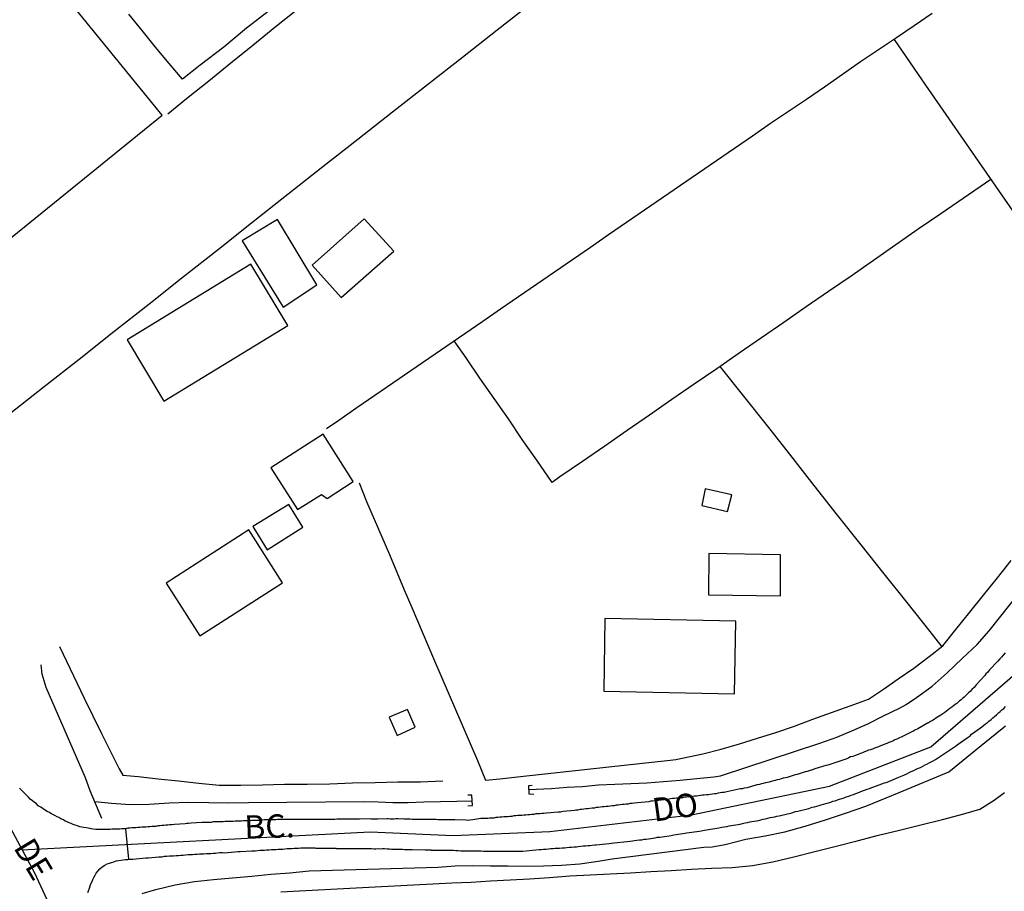
# Model space of a CAD drawing. Units: millimetres. Extents: x 185551 to 187964, y 1657657 to 1660434.
# Drawn here: x 187703 to 187808, y 1658048 to 1658141 of the extents above; entities that cross this region are included whole.
import ezdxf
from ezdxf.enums import TextEntityAlignment as Align

# ---------------------------------------------------------------- set-up
doc = ezdxf.new("R2010")
doc.units = ezdxf.units.MM
for name, color, linetype in [('IMAGEM', 7, 'Continuous'), ('V-CRUZAMENTO', 1, 'Continuous'), ('V-EDIFICACAO', 2, 'Continuous'), ('V-EIXO_DE_LOGRADOURO', 3, 'Continuous'), ('V-LOTE', 1, 'Continuous'), ('V-NOME_DOS_LOGRADOUROS', 7, 'Continuous'), ('V-PONTE_VIADUTO_PASSARELA', 2, 'Continuous'), ('V-QUADRA', 6, 'Continuous'), ('V-TESTADA', 5, 'Continuous'), ('V-VALETA', 6, 'Continuous')]:
    doc.layers.add(name, color=color, linetype=linetype)
picture_1 = doc.add_image_def('image1.jpg', size_in_pixel=(4020, 4626))

msp = doc.modelspace()

# ---------------------------------------------------------------- linework, layer by layer
at = {"layer": 'V-CRUZAMENTO'}
msp.add_lwpolyline([(187710.33, 1658047.65), (187710.39, 1658047.86), (187710.48, 1658048.11), (187710.56, 1658048.37), (187710.65, 1658048.58), (187710.78, 1658048.84), (187710.86, 1658049.05), (187710.97, 1658049.26), (187711.1, 1658049.52), (187711.22, 1658049.73), (187711.37, 1658049.94), (187711.59, 1658050.18), (187711.84, 1658050.41), (187712.12, 1658050.6), (187712.38, 1658050.73), (187712.63, 1658050.81), (187712.84, 1658050.88), (187713.1, 1658050.94), (187713.36, 1658051.03), (187713.61, 1658051.07), (187713.87, 1658051.11), (187714.08, 1658051.15), (187714.33, 1658051.2), (187714.59, 1658051.2), (187714.69, 1658051.21), (187714.38, 1658054.47), (187714.16, 1658054.47), (187713.95, 1658054.47), (187713.74, 1658054.43), (187713.53, 1658054.43), (187713.31, 1658054.43), (187713.1, 1658054.43), (187712.89, 1658054.43), (187712.67, 1658054.41), (187712.57, 1658054.41), (187711.19, 1658054.39), (187710.89, 1658054.43), (187710.67, 1658054.47), (187710.57, 1658054.5), (187709.48, 1658054.69), (187709.22, 1658054.77), (187708.97, 1658054.86), (187708.76, 1658054.94), (187708.55, 1658055.03), (187708.33, 1658055.11), (187708.12, 1658055.2), (187707.91, 1658055.28), (187707.72, 1658055.41), (187707.44, 1658055.54), (187707.23, 1658055.67), (187707.05, 1658055.75), (187706.8, 1658055.88), (187706.59, 1658056.01), (187706.38, 1658056.09), (187706.22, 1658056.2), (187705.99, 1658056.32), (187705.8, 1658056.43), (187705.54, 1658056.6), (187705.29, 1658056.77), (187705.03, 1658056.94), (187704.84, 1658057.14), (187704.59, 1658057.3), (187704.4, 1658057.45), (187704.18, 1658057.65), (187703.99, 1658057.84), (187703.82, 1658058.01), (187703.01, 1658058.8)], dxfattribs=at)
at = {"layer": 'V-EDIFICACAO'}
for points in [[(187696.27, 1658157.68), (187691.17, 1658153.61), (187689.95, 1658154.73), (187680.29, 1658146.76), (187692.47, 1658131.77), (187694.25, 1658133.04), (187695.69, 1658131.29), (187694.09, 1658129.81), (187699.1, 1658123.6), (187693.62, 1658118.98), (187697.69, 1658114.02), (187718.26, 1658130.71), (187696.27, 1658157.68)], [(187730.57, 1658119.54), (187726.78, 1658117.27), (187731.17, 1658110.19), (187734.76, 1658112.57), (187730.57, 1658119.54), (187730.57, 1658119.54)], [(187734.27, 1658114.69), (187737.36, 1658111.22), (187742.98, 1658116.16), (187739.82, 1658119.63), (187734.27, 1658114.69)], [(187714.51, 1658106.69), (187718.44, 1658100.15), (187731.66, 1658108.24), (187727.73, 1658114.78), (187714.51, 1658106.69)], [(187729.84, 1658093.03), (187732.69, 1658088.57), (187735.27, 1658090.18), (187735.86, 1658089.76), (187738.63, 1658091.57), (187735.45, 1658096.64), (187729.84, 1658093.03)], [(187776.23, 1658090.77), (187775.86, 1658089.01), (187778.6, 1658088.36), (187779.08, 1658090.14), (187776.23, 1658090.77)], [(187727.93, 1658086.75), (187729.48, 1658084.27), (187733.28, 1658086.7), (187731.79, 1658089.12), (187727.93, 1658086.75)], [(187727.49, 1658086.42), (187718.69, 1658080.72), (187722.28, 1658075.08), (187731.11, 1658080.76), (187727.49, 1658086.42)], [(187776.62, 1658083.89), (187776.57, 1658079.46), (187784.26, 1658079.34), (187784.26, 1658083.75), (187776.62, 1658083.89)], [(187765.52, 1658076.94), (187765.4, 1658069.18), (187779.34, 1658068.89), (187779.49, 1658076.66), (187765.52, 1658076.94)], [(187742.48, 1658066.4), (187743.33, 1658064.44), (187745.25, 1658065.34), (187744.45, 1658067.23), (187742.48, 1658066.4)]]:
    msp.add_lwpolyline(points, close=True, dxfattribs=at)
at = {"layer": 'V-EIXO_DE_LOGRADOURO'}
for points in [[(187593.81, 1658214.27), (187611.07, 1658195.79), (187650.12, 1658145.73), (187678.58, 1658098.25), (187704.61, 1658049.76), (187728.83, 1657997.44), (187751.84, 1657944.71), (187765.97, 1657917.19), (187787.77, 1657880.8), (187818.24, 1657845.62), (187842.46, 1657820.92), (187877.57, 1657800.05), (187905.02, 1657787.25), (187936.7, 1657778.08), (187962.83, 1657771.65)], [(187703.29, 1658052.23), (187740.45, 1658054.14), (187749.33, 1658053.74), (187759.63, 1658054.19), (187774.77, 1658055.95), (187789.51, 1658059.03), (187800.31, 1658063.22), (187810.61, 1658072.14), (187820.41, 1658086.71), (187828.89, 1658101.69), (187834.24, 1658110.61), (187840.2, 1658118.88), (187851.21, 1658131.94), (187861.41, 1658140.86), (187871.91, 1658148.47), (187882.61, 1658156.08), (187893.92, 1658163.19), (187905.53, 1658170.3), (187917.65, 1658176.7), (187929.87, 1658182.6), (187942.59, 1658190.01), (187958.04, 1658199.54), (187962.35, 1658202.46)]]:
    msp.add_lwpolyline(points, dxfattribs=at)
at = {"layer": 'V-LOTE'}
for points in [[(187710.24, 1658176.12), (187712.86, 1658172.8), (187715.33, 1658169.71), (187717.8, 1658166.62), (187720.27, 1658163.53), (187722.74, 1658160.44), (187725.21, 1658157.35), (187727.68, 1658154.26), (187730.13, 1658151.16), (187732.6, 1658148.05), (187735.08, 1658144.94), (187735.53, 1658144.36), (187732.7, 1658142), (187730.29, 1658140.08), (187727.94, 1658138.14), (187725.58, 1658136.24), (187723.22, 1658134.34), (187720.86, 1658132.44), (187718.87, 1658130.8)], [(187701.94, 1658098.8), (187705.66, 1658101.7), (187709.38, 1658104.64), (187713.1, 1658107.58), (187716.82, 1658110.52), (187720.54, 1658113.46), (187724.26, 1658116.4), (187727.98, 1658119.34), (187731.7, 1658122.28), (187735.42, 1658125.22), (187739.14, 1658128.14), (187742.86, 1658131.06), (187746.58, 1658133.98), (187750.3, 1658136.9), (187754.02, 1658139.82), (187757.74, 1658142.74)], [(187729.72, 1658141.88), (187727.27, 1658139.98), (187724.82, 1658137.98), (187722.32, 1658136.03), (187720.42, 1658134.54), (187718.99, 1658136.23), (187717.56, 1658137.98), (187716.13, 1658139.73), (187714.7, 1658141.48)], [(187800.47, 1658141.57), (187798.55, 1658140.25), (187796.63, 1658138.96), (187794.71, 1658137.67), (187792.79, 1658136.38), (187790.87, 1658135.04), (187788.95, 1658133.7), (187787.03, 1658132.38), (187785.11, 1658131.09), (187783.19, 1658129.8), (187781.27, 1658128.46), (187779.35, 1658127.14), (187777.43, 1658125.82), (187775.51, 1658124.5), (187773.59, 1658123.18), (187771.67, 1658121.86), (187769.75, 1658120.54), (187767.83, 1658119.22), (187765.91, 1658117.9), (187763.99, 1658116.58), (187762.07, 1658115.26), (187760.15, 1658113.94), (187758.23, 1658112.62), (187756.31, 1658111.3), (187754.39, 1658109.98), (187752.47, 1658108.66), (187750.55, 1658107.34), (187748.63, 1658106.02), (187746.71, 1658104.7), (187744.79, 1658103.38), (187742.87, 1658102.06), (187740.95, 1658100.74), (187739.03, 1658099.42), (187737.11, 1658098.1), (187735.79, 1658097.19)], [(187796.39, 1658138.8), (187799.75, 1658133.92), (187802.22, 1658130.32), (187804.71, 1658126.72), (187807.2, 1658123.12), (187809.69, 1658119.52), (187812.18, 1658115.92), (187814.67, 1658112.32), (187817.13, 1658108.72), (187819.59, 1658105.12), (187822.01, 1658101.51), (187822.69, 1658100.46)], [(187806.72, 1658123.82), (187803.78, 1658121.8), (187801.37, 1658120.17), (187798.96, 1658118.54), (187796.57, 1658116.85), (187794.18, 1658115.16), (187791.79, 1658113.51), (187789.4, 1658111.86), (187787.01, 1658110.21), (187784.62, 1658108.56), (187782.23, 1658106.91), (187779.84, 1658105.26), (187777.45, 1658103.61), (187775.06, 1658101.96), (187772.67, 1658100.31), (187770.28, 1658098.66), (187767.89, 1658097.01), (187765.5, 1658095.36), (187763.11, 1658093.71), (187760.72, 1658092.06), (187759.88, 1658091.46), (187758.26, 1658093.86), (187756.7, 1658096.06), (187755.22, 1658098.26), (187753.7, 1658100.43), (187752.18, 1658102.6), (187750.71, 1658104.77), (187749.44, 1658106.58)], [(187777.8, 1658103.85), (187780.33, 1658100.69), (187782.83, 1658097.51), (187785.33, 1658094.33), (187787.83, 1658091.15), (187790.33, 1658087.97), (187792.83, 1658084.79), (187795.29, 1658081.71), (187797.75, 1658078.63), (187800.21, 1658075.55), (187801.49, 1658073.92)], [(187739.27, 1658091.41), (187740.05, 1658089.43), (187740.9, 1658087.56), (187741.71, 1658085.67), (187742.52, 1658083.78), (187743.31, 1658081.89), (187744.1, 1658080), (187744.89, 1658078.11), (187747.23, 1658072.66), (187748.79, 1658069.03), (187750.35, 1658065.4), (187751.91, 1658061.75), (187752.78, 1658059.66)], [(187752.78, 1658059.66), (187754.29, 1658059.82), (187756.52, 1658060.05), (187758.79, 1658060.29), (187761.07, 1658060.54), (187763.35, 1658060.79), (187765.63, 1658061.04), (187767.91, 1658061.29), (187770.19, 1658061.54), (187772.47, 1658061.79), (187773.08, 1658061.86), (187775.97, 1658062.47), (187777.92, 1658062.99), (187779.87, 1658063.56), (187781.82, 1658064.16), (187783.78, 1658064.77), (187785.75, 1658065.45), (187787.73, 1658066.17), (187789.71, 1658066.89), (187791.69, 1658067.61), (187793.67, 1658068.33), (187795.25, 1658069.38), (187796.83, 1658070.5), (187798.48, 1658071.62), (187800.13, 1658072.86), (187801.61, 1658074.01), (187802.98, 1658075.76), (187804.46, 1658077.6), (187805.94, 1658079.44), (187807.42, 1658081.29), (187808.9, 1658083.14)], [(187707.28, 1658073.93), (187709.93, 1658068.41), (187711.78, 1658064.64), (187713.67, 1658060.88), (187714.04, 1658060.2)], [(187714.04, 1658060.2), (187715.68, 1658060.05), (187717.84, 1658059.82), (187720, 1658059.59), (187722.17, 1658059.36), (187724.35, 1658059.13), (187726.66, 1658059.14), (187728.97, 1658059.15), (187731.33, 1658059.22), (187733.73, 1658059.22), (187736.15, 1658059.27), (187738.57, 1658059.37), (187740.99, 1658059.42), (187743.41, 1658059.47), (187745.84, 1658059.47), (187748.2, 1658059.61)], [(187730.91, 1658047.73), (187732.92, 1658047.84), (187734.93, 1658047.95), (187736.94, 1658048.06), (187738.95, 1658048.17), (187740.99, 1658048.28), (187743.04, 1658048.38), (187745.09, 1658048.48), (187747.14, 1658048.58), (187749.19, 1658048.68), (187751.24, 1658048.78), (187753.3, 1658048.92), (187755.39, 1658049.02), (187757.48, 1658049.12), (187759.61, 1658049.28), (187761.77, 1658049.43), (187763.93, 1658049.54), (187766.09, 1658049.66), (187768.25, 1658049.78), (187770.42, 1658049.9), (187772.59, 1658050.02), (187774.76, 1658050.14), (187776.93, 1658050.26), (187779.1, 1658050.34), (187781.27, 1658050.54), (187783.44, 1658050.94), (187785.67, 1658051.46), (187787.93, 1658052.04), (187790.19, 1658052.62), (187792.45, 1658053.2), (187794.71, 1658053.78), (187796.98, 1658054.34), (187799.25, 1658054.9), (187801.54, 1658055.47), (187803.84, 1658056.08), (187805.56, 1658056.58), (187807.08, 1658057.53), (187808.16, 1658058.35)]]:
    msp.add_lwpolyline(points, dxfattribs=at)
at = {"layer": 'V-PONTE_VIADUTO_PASSARELA'}
for points in [[(187757.94, 1658058.14), (187757.45, 1658058.17), (187757.38, 1658059.1), (187757.74, 1658059.14)], [(187750.87, 1658056.91), (187751.38, 1658056.97), (187751.3, 1658058.07), (187750.89, 1658058.06)]]:
    msp.add_lwpolyline(points, dxfattribs=at)
at = {"layer": 'V-QUADRA'}
for points in [[(187808.24, 1658073.27), (187808.05, 1658073.03), (187807.84, 1658072.82), (187807.67, 1658072.61), (187807.48, 1658072.39), (187807.44, 1658072.35), (187806.58, 1658071.44), (187806.35, 1658071.18), (187806.2, 1658071.01), (187806.08, 1658070.86), (187805.16, 1658069.84), (187804.92, 1658069.56), (187804.69, 1658069.35), (187804.5, 1658069.14), (187804.35, 1658068.99), (187804.18, 1658068.84), (187804.01, 1658068.69), (187803.86, 1658068.54), (187803.71, 1658068.41), (187803.54, 1658068.26), (187803.37, 1658068.14), (187803.22, 1658067.99), (187803.08, 1658067.86), (187802.9, 1658067.75), (187802.74, 1658067.6), (187802.54, 1658067.46), (187802.35, 1658067.33), (187802.16, 1658067.18), (187801.99, 1658067.03), (187801.8, 1658066.88), (187801.59, 1658066.75), (187801.39, 1658066.62), (187801.2, 1658066.5), (187801.03, 1658066.39), (187800.86, 1658066.28), (187800.67, 1658066.16), (187800.48, 1658066.05), (187800.27, 1658065.92), (187800.05, 1658065.8), (187799.95, 1658065.76), (187798.91, 1658065.16), (187798.61, 1658065.01), (187798.39, 1658064.88), (187798.29, 1658064.82), (187797.2, 1658064.28), (187796.9, 1658064.14), (187796.69, 1658064.05), (187796.48, 1658063.97), (187796.27, 1658063.84), (187796.05, 1658063.77), (187795.84, 1658063.67), (187795.63, 1658063.58), (187795.41, 1658063.5), (187795.16, 1658063.41), (187794.95, 1658063.33), (187794.73, 1658063.24), (187794.52, 1658063.16), (187794.31, 1658063.07), (187794.1, 1658062.99), (187793.88, 1658062.92), (187793.67, 1658062.86), (187793.46, 1658062.77), (187793.24, 1658062.69), (187793.03, 1658062.6), (187792.82, 1658062.52), (187792.61, 1658062.43), (187792.39, 1658062.35), (187792.18, 1658062.26), (187791.97, 1658062.18), (187791.75, 1658062.14), (187791.54, 1658062.05), (187791.33, 1658061.96), (187791.14, 1658061.86), (187789.84, 1658061.45), (187789.54, 1658061.33), (187789.33, 1658061.26), (187789.12, 1658061.22), (187789.09, 1658061.22), (187787.92, 1658060.86), (187787.69, 1658060.77), (187787.54, 1658060.73), (187787.33, 1658060.67), (187787.33, 1658060.67), (187787.12, 1658060.6), (187786.9, 1658060.54), (187786.69, 1658060.48), (187786.48, 1658060.41), (187786.26, 1658060.35), (187786.05, 1658060.28), (187785.84, 1658060.22), (187785.63, 1658060.15), (187785.41, 1658060.09), (187785.2, 1658060.03), (187784.99, 1658059.96), (187784.77, 1658059.92), (187784.56, 1658059.86), (187784.35, 1658059.79), (187784.14, 1658059.75), (187783.92, 1658059.69), (187783.71, 1658059.62), (187783.5, 1658059.58), (187783.28, 1658059.52), (187783.07, 1658059.45), (187782.86, 1658059.41), (187782.65, 1658059.37), (187782.43, 1658059.3), (187782.22, 1658059.26), (187782.01, 1658059.2), (187781.8, 1658059.18), (187781.73, 1658059.16), (187780.69, 1658058.86), (187780.39, 1658058.82), (187780.18, 1658058.75), (187779.97, 1658058.73), (187779.81, 1658058.69), (187778.52, 1658058.43), (187778.24, 1658058.35), (187778.05, 1658058.35), (187777.84, 1658058.3), (187777.62, 1658058.26), (187777.41, 1658058.22), (187777.2, 1658058.2), (187776.99, 1658058.18), (187776.77, 1658058.13), (187776.56, 1658058.11), (187776.35, 1658058.09), (187776.13, 1658058.05), (187775.92, 1658058.05), (187775.71, 1658058.01), (187775.5, 1658057.98), (187775.28, 1658057.96), (187775.07, 1658057.94), (187774.86, 1658057.92), (187774.64, 1658057.9), (187774.43, 1658057.88), (187774.22, 1658057.84), (187774.01, 1658057.84), (187773.79, 1658057.79), (187773.58, 1658057.77), (187773.37, 1658057.75), (187773.16, 1658057.73), (187772.94, 1658057.71), (187772.73, 1658057.69), (187772.52, 1658057.67), (187772.37, 1658057.65), (187770.94, 1658057.47), (187770.6, 1658057.43), (187770.39, 1658057.41), (187770.2, 1658057.35), (187768.98, 1658057.24), (187768.64, 1658057.2), (187768.43, 1658057.18), (187768.22, 1658057.16), (187768.01, 1658057.11), (187767.79, 1658057.11), (187767.58, 1658057.07), (187767.37, 1658057.05), (187767.15, 1658057.03), (187766.94, 1658056.99), (187766.73, 1658056.99), (187766.52, 1658056.94), (187766.3, 1658056.92), (187766.09, 1658056.9), (187765.88, 1658056.86), (187765.66, 1658056.86), (187765.45, 1658056.81), (187765.24, 1658056.81), (187765.03, 1658056.77), (187764.81, 1658056.73), (187764.6, 1658056.73), (187764.39, 1658056.69), (187764.17, 1658056.69), (187763.92, 1658056.64), (187763.71, 1658056.6), (187763.49, 1658056.6), (187763.28, 1658056.56), (187763.07, 1658056.54), (187762.86, 1658056.52), (187762.64, 1658056.47), (187762.43, 1658056.47), (187762.28, 1658056.43), (187761.07, 1658056.3), (187760.77, 1658056.26), (187760.77, 1658056.26), (187760.53, 1658056.24), (187759.28, 1658056.13), (187758.98, 1658056.09), (187758.77, 1658056.09), (187758.56, 1658056.07), (187758.34, 1658056.05), (187758.13, 1658056.05), (187757.92, 1658056.01), (187757.71, 1658056.01), (187757.49, 1658055.96), (187757.28, 1658055.96), (187757.07, 1658055.92), (187756.85, 1658055.92), (187756.64, 1658055.88), (187756.43, 1658055.88), (187756.22, 1658055.88), (187756, 1658055.84), (187755.79, 1658055.84), (187755.58, 1658055.79), (187755.36, 1658055.79), (187755.15, 1658055.75), (187754.94, 1658055.75), (187754.73, 1658055.75), (187754.51, 1658055.71), (187754.3, 1658055.71), (187754.09, 1658055.69), (187753.87, 1658055.67), (187753.66, 1658055.62), (187753.45, 1658055.62), (187753.24, 1658055.62), (187753.02, 1658055.58), (187752.81, 1658055.58), (187752.6, 1658055.56), (187752.28, 1658055.56), (187751.41, 1658055.41), (187751.11, 1658055.39), (187750.9, 1658055.37), (187750.68, 1658055.39), (187750.66, 1658055.39), (187749.49, 1658055.41), (187749.19, 1658055.41), (187748.98, 1658055.41), (187748.77, 1658055.41), (187748.55, 1658055.41), (187748.34, 1658055.41), (187748.13, 1658055.41), (187747.92, 1658055.41), (187747.7, 1658055.41), (187747.49, 1658055.45), (187747.28, 1658055.45), (187747.06, 1658055.45), (187746.85, 1658055.45), (187746.64, 1658055.45), (187746.43, 1658055.45), (187746.21, 1658055.45), (187746, 1658055.45), (187745.79, 1658055.45), (187745.58, 1658055.45), (187745.36, 1658055.45), (187745.15, 1658055.45), (187744.94, 1658055.45), (187744.72, 1658055.5), (187744.51, 1658055.5), (187744.3, 1658055.5), (187744.09, 1658055.5), (187743.87, 1658055.52), (187743.66, 1658055.5), (187743.45, 1658055.52), (187743.23, 1658055.52), (187743.02, 1658055.5), (187742.81, 1658055.5), (187742.6, 1658055.5), (187742.38, 1658055.52), (187742.28, 1658055.52), (187741.28, 1658055.5), (187740.98, 1658055.5), (187740.77, 1658055.5), (187740.55, 1658055.5), (187740.4, 1658055.52), (187739.32, 1658055.5), (187739.02, 1658055.5), (187738.81, 1658055.5), (187738.59, 1658055.5), (187738.38, 1658055.5), (187738.17, 1658055.5), (187737.96, 1658055.5), (187737.74, 1658055.5), (187737.53, 1658055.5), (187737.32, 1658055.5), (187737.11, 1658055.5), (187736.89, 1658055.5), (187736.68, 1658055.47), (187736.47, 1658055.47), (187736.25, 1658055.47), (187736.04, 1658055.47), (187735.83, 1658055.47), (187735.62, 1658055.47), (187735.4, 1658055.47), (187735.19, 1658055.47), (187734.98, 1658055.47), (187734.98, 1658055.47), (187734.76, 1658055.47), (187734.55, 1658055.47), (187734.34, 1658055.45), (187734.13, 1658055.45), (187733.91, 1658055.45), (187733.7, 1658055.45), (187733.49, 1658055.45), (187733.27, 1658055.45), (187733.06, 1658055.45), (187732.85, 1658055.45), (187732.64, 1658055.45), (187732.42, 1658055.45), (187732.21, 1658055.46), (187732.15, 1658055.48), (187731.1, 1658055.45), (187730.76, 1658055.45), (187730.55, 1658055.45), (187730.4, 1658055.44), (187729.15, 1658055.41), (187728.85, 1658055.39), (187728.64, 1658055.37), (187728.42, 1658055.37), (187728.21, 1658055.35), (187728, 1658055.35), (187727.78, 1658055.35), (187727.57, 1658055.33), (187727.36, 1658055.33), (187727.15, 1658055.33), (187726.93, 1658055.33), (187726.72, 1658055.3), (187726.51, 1658055.28), (187726.29, 1658055.28), (187726.04, 1658055.28), (187725.83, 1658055.26), (187725.61, 1658055.26), (187725.4, 1658055.24), (187725.19, 1658055.24), (187724.98, 1658055.24), (187724.76, 1658055.22), (187724.55, 1658055.2), (187724.34, 1658055.2), (187724.12, 1658055.2), (187723.91, 1658055.2), (187723.7, 1658055.2), (187723.49, 1658055.15), (187723.27, 1658055.15), (187723.06, 1658055.15), (187722.85, 1658055.13), (187722.63, 1658055.13), (187722.48, 1658055.14), (187721.36, 1658055.07), (187721.06, 1658055.03), (187720.85, 1658055.03), (187720.7, 1658055.01), (187719.57, 1658054.94), (187719.27, 1658054.9), (187719.06, 1658054.88), (187718.85, 1658054.86), (187718.63, 1658054.86), (187718.42, 1658054.81), (187718.21, 1658054.81), (187717.99, 1658054.77), (187717.78, 1658054.77), (187717.57, 1658054.73), (187717.36, 1658054.73), (187717.14, 1658054.71), (187716.93, 1658054.69), (187716.72, 1658054.69), (187716.51, 1658054.64), (187716.29, 1658054.64), (187716.08, 1658054.64), (187715.87, 1658054.6), (187715.65, 1658054.6), (187715.44, 1658054.56), (187715.23, 1658054.56), (187715.02, 1658054.56), (187714.8, 1658054.52), (187714.59, 1658054.52), (187714.38, 1658054.47), (187714.16, 1658054.47), (187713.95, 1658054.47), (187713.74, 1658054.43), (187713.53, 1658054.43), (187713.31, 1658054.43), (187713.1, 1658054.43), (187712.89, 1658054.43), (187712.67, 1658054.41), (187712.57, 1658054.41), (187711.19, 1658054.39), (187710.89, 1658054.43), (187710.67, 1658054.47), (187710.57, 1658054.5), (187709.48, 1658054.69), (187709.22, 1658054.77), (187708.97, 1658054.86), (187708.76, 1658054.94), (187708.55, 1658055.03), (187708.33, 1658055.11), (187708.12, 1658055.2), (187707.91, 1658055.28), (187707.91, 1658055.28), (187707.72, 1658055.41), (187707.44, 1658055.54), (187707.23, 1658055.67), (187707.05, 1658055.75), (187706.8, 1658055.88), (187706.59, 1658056.01), (187706.38, 1658056.09), (187706.22, 1658056.2), (187705.99, 1658056.32), (187705.8, 1658056.43), (187705.54, 1658056.6), (187705.29, 1658056.77), (187705.03, 1658056.94), (187704.84, 1658057.14), (187704.59, 1658057.3), (187704.4, 1658057.45), (187704.18, 1658057.65), (187703.99, 1658057.84), (187703.82, 1658058.01), (187703.01, 1658058.8)], [(187710.33, 1658047.65), (187710.39, 1658047.86), (187710.48, 1658048.11), (187710.56, 1658048.37), (187710.65, 1658048.58), (187710.78, 1658048.84), (187710.86, 1658049.05), (187710.97, 1658049.26), (187711.1, 1658049.52), (187711.22, 1658049.73), (187711.37, 1658049.94), (187711.59, 1658050.18), (187711.84, 1658050.41), (187712.12, 1658050.6), (187712.38, 1658050.73), (187712.63, 1658050.81), (187712.84, 1658050.88), (187713.1, 1658050.94), (187713.36, 1658051.03), (187713.61, 1658051.07), (187713.87, 1658051.11), (187714.08, 1658051.15), (187714.33, 1658051.2), (187714.59, 1658051.2), (187714.8, 1658051.22), (187715.06, 1658051.24), (187715.12, 1658051.22), (187716.16, 1658051.32), (187716.51, 1658051.37), (187716.76, 1658051.37), (187716.78, 1658051.35), (187717.91, 1658051.49), (187718.25, 1658051.49), (187718.51, 1658051.54), (187718.51, 1658051.54), (187718.76, 1658051.54), (187719.02, 1658051.58), (187719.27, 1658051.58), (187719.48, 1658051.58), (187719.74, 1658051.62), (187720, 1658051.62), (187720.25, 1658051.66), (187720.51, 1658051.66), (187720.76, 1658051.69), (187721.02, 1658051.71), (187721.27, 1658051.71), (187721.49, 1658051.71), (187721.74, 1658051.75), (187722, 1658051.75), (187722.25, 1658051.79), (187722.51, 1658051.79), (187722.72, 1658051.79), (187722.97, 1658051.84), (187723.23, 1658051.84), (187723.44, 1658051.84), (187723.7, 1658051.88), (187723.95, 1658051.88), (187724.17, 1658051.9), (187724.42, 1658051.92), (187724.68, 1658051.92), (187724.91, 1658051.9), (187726, 1658052.01), (187726.34, 1658052.03), (187726.57, 1658052.03), (187727.83, 1658052.11), (187728.17, 1658052.13), (187728.42, 1658052.15), (187728.68, 1658052.18), (187728.93, 1658052.18), (187729.19, 1658052.2), (187729.4, 1658052.22), (187729.66, 1658052.22), (187729.91, 1658052.24), (187730.13, 1658052.26), (187730.38, 1658052.26), (187730.64, 1658052.28), (187730.89, 1658052.3), (187731.15, 1658052.3), (187731.36, 1658052.32), (187731.61, 1658052.35), (187731.87, 1658052.35), (187732.08, 1658052.35), (187732.34, 1658052.39), (187732.59, 1658052.39), (187732.81, 1658052.41), (187733.06, 1658052.43), (187733.32, 1658052.43), (187733.57, 1658052.43), (187733.83, 1658052.43), (187734.04, 1658052.43), (187734.3, 1658052.43), (187734.55, 1658052.43), (187734.66, 1658052.41), (187736.21, 1658052.39), (187736.59, 1658052.39), (187736.81, 1658052.39), (187736.83, 1658052.37), (187738.34, 1658052.37), (187738.68, 1658052.35), (187738.89, 1658052.35), (187739.15, 1658052.35), (187739.36, 1658052.35), (187739.62, 1658052.35), (187739.87, 1658052.35), (187740.08, 1658052.35), (187740.34, 1658052.35), (187740.6, 1658052.35), (187740.85, 1658052.32), (187741.06, 1658052.32), (187741.32, 1658052.35), (187741.57, 1658052.33), (187741.79, 1658052.35), (187742, 1658052.35), (187742.26, 1658052.32), (187742.51, 1658052.32), (187742.72, 1658052.3), (187742.94, 1658052.3), (187743.19, 1658052.3), (187743.4, 1658052.3), (187743.66, 1658052.3), (187743.92, 1658052.28), (187744.13, 1658052.26), (187744.34, 1658052.26), (187744.6, 1658052.26), (187744.81, 1658052.26), (187744.96, 1658052.24), (187746.34, 1658052.22), (187746.68, 1658052.22), (187746.94, 1658052.22), (187746.96, 1658052.2), (187748.34, 1658052.2), (187748.68, 1658052.18), (187748.89, 1658052.18), (187749.15, 1658052.18), (187749.36, 1658052.18), (187749.36, 1658052.18), (187749.62, 1658052.15), (187749.87, 1658052.15), (187750.13, 1658052.13), (187750.34, 1658052.13), (187750.6, 1658052.13), (187750.85, 1658052.13), (187751.11, 1658052.13), (187751.32, 1658052.13), (187751.58, 1658052.13), (187751.83, 1658052.13), (187752.04, 1658052.13), (187752.3, 1658052.11), (187752.56, 1658052.09), (187752.77, 1658052.09), (187752.98, 1658052.09), (187753.24, 1658052.09), (187753.49, 1658052.09), (187753.75, 1658052.09), (187753.96, 1658052.09), (187754.22, 1658052.09), (187754.47, 1658052.09), (187754.68, 1658052.07), (187754.7, 1658052.07), (187756.13, 1658052.07), (187756.51, 1658052.09), (187756.73, 1658052.09), (187756.75, 1658052.07), (187758.13, 1658052.22), (187758.51, 1658052.26), (187758.73, 1658052.26), (187758.98, 1658052.28), (187759.24, 1658052.3), (187759.49, 1658052.32), (187759.75, 1658052.35), (187759.96, 1658052.37), (187760.22, 1658052.39), (187760.47, 1658052.39), (187760.68, 1658052.41), (187760.94, 1658052.43), (187761.2, 1658052.45), (187761.45, 1658052.47), (187761.71, 1658052.52), (187761.96, 1658052.52), (187762.22, 1658052.54), (187762.47, 1658052.56), (187762.68, 1658052.58), (187762.94, 1658052.6), (187763.2, 1658052.64), (187763.45, 1658052.64), (187763.71, 1658052.69), (187763.92, 1658052.69), (187764.17, 1658052.73), (187764.43, 1658052.75), (187764.58, 1658052.75), (187765.62, 1658052.86), (187765.96, 1658052.9), (187766.22, 1658052.94), (187766.47, 1658052.96), (187766.49, 1658052.97), (187767.88, 1658053.11), (187768.22, 1658053.15), (187768.47, 1658053.2), (187768.69, 1658053.22), (187768.94, 1658053.24), (187769.2, 1658053.28), (187769.45, 1658053.3), (187769.71, 1658053.35), (187769.92, 1658053.37), (187770.18, 1658053.41), (187770.43, 1658053.45), (187770.64, 1658053.47), (187770.9, 1658053.52), (187771.15, 1658053.56), (187771.37, 1658053.58), (187771.62, 1658053.62), (187771.88, 1658053.64), (187772.13, 1658053.69), (187772.39, 1658053.73), (187772.6, 1658053.75), (187772.86, 1658053.81), (187773.11, 1658053.86), (187773.33, 1658053.88), (187773.58, 1658053.94), (187773.84, 1658053.98), (187774.09, 1658054.01), (187774.24, 1658054.03), (187775.62, 1658054.22), (187775.96, 1658054.28), (187776.15, 1658054.33), (187777.67, 1658054.58), (187778.01, 1658054.64), (187778.26, 1658054.69), (187778.52, 1658054.73), (187778.77, 1658054.77), (187779.03, 1658054.81), (187779.24, 1658054.86), (187779.5, 1658054.9), (187779.75, 1658054.94), (187779.97, 1658054.98), (187780.22, 1658055.03), (187780.22, 1658055.03), (187780.48, 1658055.09), (187780.73, 1658055.15), (187780.99, 1658055.2), (187781.2, 1658055.24), (187781.45, 1658055.28), (187781.71, 1658055.33), (187781.92, 1658055.37), (187782.18, 1658055.43), (187782.43, 1658055.5), (187782.65, 1658055.54), (187782.9, 1658055.6), (187783.16, 1658055.67), (187783.41, 1658055.71), (187783.67, 1658055.75), (187783.88, 1658055.81), (187784.11, 1658055.86), (187785.46, 1658056.18), (187785.75, 1658056.28), (187785.88, 1658056.3), (187786.11, 1658056.35), (187787.29, 1658056.64), (187787.65, 1658056.77), (187787.88, 1658056.81), (187788.14, 1658056.9), (187788.39, 1658056.96), (187788.61, 1658057.03), (187788.86, 1658057.09), (187789.12, 1658057.16), (187789.37, 1658057.24), (187789.63, 1658057.33), (187789.84, 1658057.41), (187790.09, 1658057.47), (187790.35, 1658057.56), (187790.56, 1658057.62), (187790.82, 1658057.71), (187791.07, 1658057.79), (187791.29, 1658057.88), (187791.54, 1658057.96), (187791.8, 1658058.05), (187792.05, 1658058.13), (187792.31, 1658058.24), (187792.52, 1658058.32), (187792.78, 1658058.43), (187793.03, 1658058.54), (187793.24, 1658058.6), (187793.5, 1658058.71), (187793.76, 1658058.77), (187793.82, 1658058.8), (187795.07, 1658059.26), (187795.35, 1658059.37), (187795.54, 1658059.41), (187795.65, 1658059.44), (187796.9, 1658059.98), (187797.25, 1658060.13), (187797.5, 1658060.24), (187797.76, 1658060.35), (187797.99, 1658060.48), (187798.22, 1658060.58), (187798.48, 1658060.71), (187798.73, 1658060.84), (187798.99, 1658060.94), (187799.2, 1658061.03), (187799.46, 1658061.16), (187799.69, 1658061.31), (187799.88, 1658061.37), (187800.12, 1658061.5), (187800.35, 1658061.64), (187800.56, 1658061.73), (187800.8, 1658061.88), (187801.03, 1658062.03), (187801.25, 1658062.16), (187801.46, 1658062.31), (187801.67, 1658062.45), (187801.88, 1658062.58), (187802.09, 1658062.73), (187802.31, 1658062.88), (187802.52, 1658063.01), (187802.73, 1658063.16), (187802.95, 1658063.3), (187803.14, 1658063.44), (187804.2, 1658064.2), (187804.52, 1658064.41), (187804.67, 1658064.56), (187805.63, 1658065.26), (187805.95, 1658065.5), (187806.14, 1658065.67), (187806.35, 1658065.82), (187806.52, 1658065.97), (187806.74, 1658066.14), (187806.92, 1658066.33), (187807.12, 1658066.48), (187807.33, 1658066.65), (187807.55, 1658066.84), (187807.73, 1658067.01), (187807.89, 1658067.16), (187808.1, 1658067.33), (187808.29, 1658067.52)]]:
    msp.add_lwpolyline(points, dxfattribs=at)
at = {"layer": 'V-TESTADA'}
for points in [[(187752.78, 1658059.66), (187754.29, 1658059.82), (187756.52, 1658060.05), (187758.79, 1658060.29), (187761.07, 1658060.54), (187763.35, 1658060.79), (187765.63, 1658061.04), (187767.91, 1658061.29), (187770.19, 1658061.54), (187772.47, 1658061.79), (187773.08, 1658061.86), (187775.97, 1658062.47), (187777.92, 1658062.99), (187779.87, 1658063.56), (187781.82, 1658064.16), (187783.78, 1658064.77), (187785.75, 1658065.45), (187787.73, 1658066.17), (187789.71, 1658066.89), (187791.69, 1658067.61), (187793.67, 1658068.33), (187795.25, 1658069.38), (187796.83, 1658070.5), (187798.48, 1658071.62), (187800.13, 1658072.86), (187801.61, 1658074.01), (187802.98, 1658075.76), (187804.46, 1658077.6), (187805.94, 1658079.44), (187807.42, 1658081.29), (187808.9, 1658083.14)], [(187707.28, 1658073.93), (187709.93, 1658068.41), (187711.78, 1658064.64), (187713.67, 1658060.88), (187714.04, 1658060.2)], [(187714.04, 1658060.2), (187715.68, 1658060.05), (187717.84, 1658059.82), (187720, 1658059.59), (187722.17, 1658059.36), (187724.35, 1658059.13), (187726.66, 1658059.14), (187728.97, 1658059.15), (187731.33, 1658059.22), (187733.73, 1658059.22), (187736.15, 1658059.27), (187738.57, 1658059.37), (187740.99, 1658059.42), (187743.41, 1658059.47), (187745.84, 1658059.47), (187748.2, 1658059.61)], [(187730.91, 1658047.73), (187732.92, 1658047.84), (187734.93, 1658047.95), (187736.94, 1658048.06), (187738.95, 1658048.17), (187740.99, 1658048.28), (187743.04, 1658048.38), (187745.09, 1658048.48), (187747.14, 1658048.58), (187749.19, 1658048.68), (187751.24, 1658048.78), (187753.3, 1658048.92), (187755.39, 1658049.02), (187757.48, 1658049.12), (187759.61, 1658049.28), (187761.77, 1658049.43), (187763.93, 1658049.54), (187766.09, 1658049.66), (187768.25, 1658049.78), (187770.42, 1658049.9), (187772.59, 1658050.02), (187774.76, 1658050.14), (187776.93, 1658050.26), (187779.1, 1658050.34), (187781.27, 1658050.54), (187783.44, 1658050.94), (187785.67, 1658051.46), (187787.93, 1658052.04), (187790.19, 1658052.62), (187792.45, 1658053.2), (187794.71, 1658053.78), (187796.98, 1658054.34), (187799.25, 1658054.9), (187801.54, 1658055.47), (187803.84, 1658056.08), (187805.56, 1658056.58), (187807.08, 1658057.53), (187808.16, 1658058.35)]]:
    msp.add_lwpolyline(points, dxfattribs=at)
at = {"layer": 'V-VALETA'}
for points in [[(187757.41, 1658058.66), (187759.81, 1658058.76), (187761.47, 1658058.9), (187763.14, 1658058.99), (187764.85, 1658059.15), (187766.56, 1658059.22), (187768.28, 1658059.3), (187770, 1658059.38), (187771.77, 1658059.51), (187773.55, 1658059.67), (187775.33, 1658059.83), (187777.13, 1658060.01), (187777.87, 1658060.14), (187788.46, 1658063.61), (187790.28, 1658064.25), (187791.89, 1658064.92), (187793.57, 1658065.69), (187795.27, 1658066.52), (187796.98, 1658067.35), (187797.68, 1658067.76), (187798.78, 1658068.51), (187800.45, 1658069.72), (187802.07, 1658071.14), (187803.67, 1658072.65), (187805.25, 1658074.16), (187806.54, 1658075.61), (187813.31, 1658084.11)], [(187711.82, 1658055.58), (187710.58, 1658058.53), (187710.06, 1658059.92), (187705.88, 1658069.58), (187705.44, 1658071), (187705.33, 1658071.98)], [(187716.11, 1658047.57), (187717.58, 1658047.98), (187719.65, 1658048.48), (187721.72, 1658048.83), (187723.74, 1658049.04), (187725.78, 1658049.23), (187727.82, 1658049.42), (187729.86, 1658049.61), (187731.9, 1658049.77), (187733.95, 1658049.98), (187747.67, 1658050.38), (187749.54, 1658050.51), (187751.42, 1658050.55), (187753.29, 1658050.53), (187755.16, 1658050.5), (187757.03, 1658050.47), (187758.95, 1658050.53), (187760.88, 1658050.6), (187762.83, 1658050.73), (187764.81, 1658051.01), (187766.29, 1658051.27), (187776.09, 1658052.5), (187776.98, 1658052.53), (187778.35, 1658052.79), (187780.55, 1658053.35), (187782.62, 1658053.71), (187784.74, 1658054.14), (187786.89, 1658054.75), (187789.05, 1658055.41), (187791.21, 1658056.14), (187793.37, 1658056.87), (187795.53, 1658057.79), (187796.94, 1658058.34), (187802.22, 1658060.54), (187805.7, 1658063.35), (187808.27, 1658065.48)], [(187711.07, 1658057.37), (187712.86, 1658057.21), (187714.83, 1658057.07), (187716.87, 1658057.09), (187718.99, 1658057.25), (187721.11, 1658057.32), (187723.23, 1658057.29), (187725.35, 1658057.26), (187727.47, 1658057.27), (187739.77, 1658057.38), (187741.3, 1658057.35), (187742.87, 1658057.27), (187744.5, 1658057.28), (187746.2, 1658057.35), (187747.95, 1658057.39), (187749.7, 1658057.43), (187751.34, 1658057.47)]]:
    msp.add_lwpolyline(points, dxfattribs=at)

# ---------------------------------------------------------------- texts
at = {"layer": 'V-NOME_DOS_LOGRADOUROS'}
for s, rotation, p in [('DO', 8, (187770.88, 1658054.45)), ('BC.', 2, (187727.09, 1658052.61)), ('DE', 301, (187701.65, 1658052.07))]:
    msp.add_text(s, height=2.5, rotation=rotation, dxfattribs=at).set_placement(p, align=Align.BOTTOM_LEFT)

# ---------------------------------------------------------------- referenced raster images: frames only (the image files are external)
at = {"layer": 'IMAGEM'}
image = msp.add_image(picture_1, insert=(185550.84, 1657657.48), size_in_units=(2413.02, 2776.77), dxfattribs=at)
image.dxf.flags = 7

doc.saveas('drawing.dxf')
